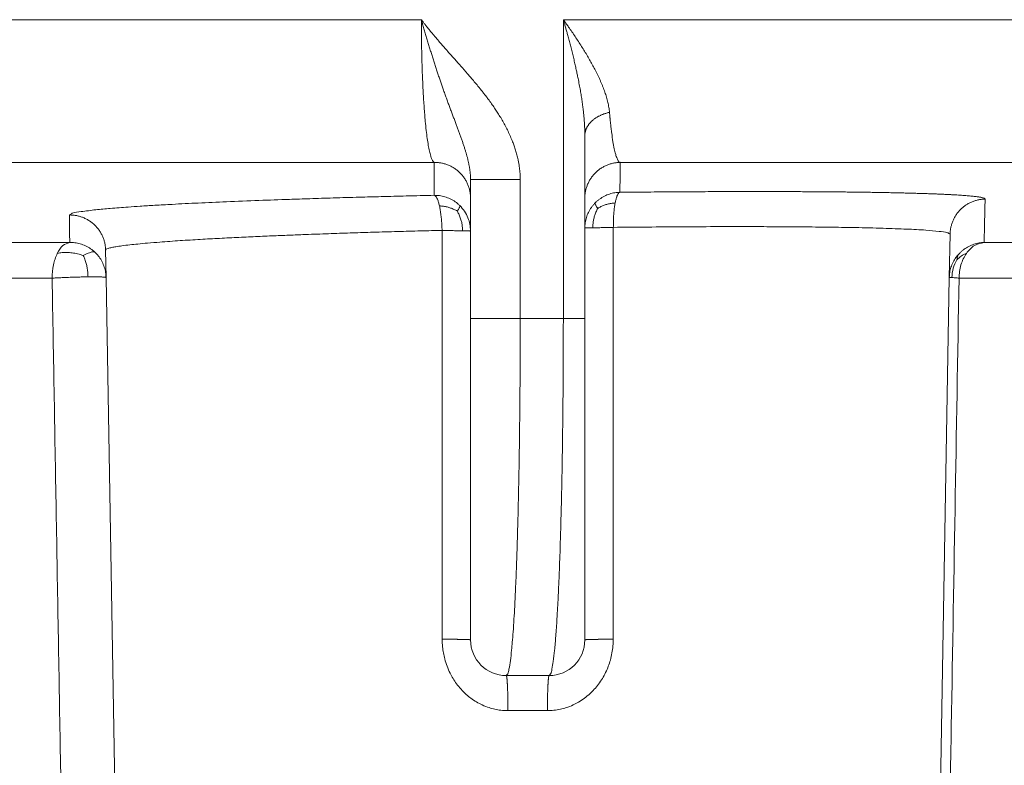
# Model space of a CAD drawing. Units: millimetres. Extents: x 2673 to 4786, y 0 to 1485.
# Drawn here: x 3993 to 4007, y 799 to 810 of the extents above; entities that cross this region are included whole.
import ezdxf

# ---------------------------------------------------------------- set-up
doc = ezdxf.new("R2010")
doc.units = ezdxf.units.MM
doc.layers.add('вспомогательный', color=140, linetype='Continuous', lineweight=20)

# ---------------------------------------------------------------- blocks, each defined once
blk = doc.blocks.new('HL85N-200__1', base_point=(-1294, -645.598262238238))
at = {"layer": 'вспомогательный', "linetype": 'Continuous'}
for p, q in [((-1219.011764705947, -424.7358183340915), (-1148.988235293629, -424.7358183340915)), ((-1147.001081081081, -428.9184836871719), (-1147.001081081081, -424.7358183340915)), ((-1147.001081081081, -424.7358183340915), (-1091.001352809524, -424.7358183340915)), ((-1146.7, -427.2342954999625), (-1146.7, -426.3578527223087)), ((-1219.19325667258, -426.7345999881297), (-1148.806743327422, -426.7345999881297)), ((-1146.207241413757, -426.7345999881297), (-1092.936842977812, -426.7345999881297)), ((-1148.3, -427.234295410937), (-1148.3, -426.9742741444802)), ((-1147.604324324324, -428.9184836871719), (-1147.604324324324, -426.9742741444803)), ((-1148.3, -427.6946207691341), (-1148.3, -427.234295410937)), ((-1146.7, -427.6523865653821), (-1146.7, -427.2342954999625)), ((-1148.3, -428.9184836871719), (-1148.3, -427.6946207691341)), ((-1146.7, -428.9184836871719), (-1146.7, -427.6523865653821)), ((-1141.598584806201, -428.3460806320624), (-1141.587973848325, -427.7381792625098)), ((-1214.0897590248, -427.8551114053976), (-1153.910240975204, -427.8551114050653)), ((-1141.111349392701, -427.8551114248389), (-1125.027704270431, -427.8551114050651)), ((-1153.401415189328, -428.3460808882089), (-1153.408130084358, -427.9613848095744)), ((-1213.843587560379, -428.3548068185748), (-1154.156412439621, -428.3548068185748)), ((-1153.166815975974, -441.7862608198874), (-1153.401415189328, -428.3460808882089)), ((-1141.833184024026, -441.7862608198874), (-1141.598584806201, -428.3460806320624)), ((-1141.462231628174, -428.3548068184748), (-1125.510237515942, -428.3548068185747)), ((-1148.3, -428.9184836871719), (-1148.3, -433.4184836871719)), ((-1147.604324324324, -428.9184836871719), (-1147.001081081081, -428.9184836871719)), ((-1146.7, -428.9184836871719), (-1146.7, -433.4184836871719)), ((-1147.8, -433.9184836871719), (-1147.2, -433.9184836871718)), ((-1147.776177075413, -434.4097574839532), (-1147.223822924587, -434.4097574839532))]:
    blk.add_line(p, q, dxfattribs=at)
for centre, radius, start, end in [((-1147.8, -433.4184836871719), 0.5, 180, 270), ((-1147.2, -433.4184836871719), 0.4999999999998863, 270, 0)]:
    blk.add_arc(centre, radius, start, end, dxfattribs=at)
for points in [[(-1147.604324324324, -426.9742741444803), (-1147.604867805962, -426.93855413791), (-1147.606423336031, -426.9028523891388), (-1147.607517567024, -426.8858256828781), (-1147.608959249121, -426.8673964274789), (-1147.610559912722, -426.8500754029589), (-1147.612437671803, -426.8323604705972), (-1147.617904876018, -426.7899412661283), (-1147.625248574411, -426.7445455643451), (-1147.634721837463, -426.6962580850587), (-1147.650852308956, -426.6284719052883), (-1147.669281744643, -426.5637357282098), (-1147.689451685948, -426.502295825244), (-1147.710803674295, -426.4443984678107), (-1147.74184899534, -426.3692496436693), (-1147.775307291892, -426.2967305929286), (-1147.810664300205, -426.2269695383077), (-1147.8491320964, -426.1570721108301), (-1147.888077972149, -426.0912205427888), (-1147.926701726518, -426.0297917004302), (-1147.964700408668, -425.9724272773645), (-1148.006580606544, -425.9121060585305), (-1148.052637726634, -425.8486766109211), (-1148.086629354257, -425.8035090563802), (-1148.117983259919, -425.7629042642224), (-1148.151149136115, -425.720913022646), (-1148.184280348295, -425.6798357339395), (-1148.23426750132, -425.6192609457318), (-1148.286380382535, -425.5575770517988), (-1148.305469084505, -425.5352901191794), (-1148.328812442693, -425.5082259991573), (-1148.356640266923, -425.476200653991), (-1148.389182367015, -425.4390300459378), (-1148.421240918469, -425.4026541967784), (-1148.455389517737, -425.3640936618715), (-1148.492014699239, -425.3228733500839), (-1148.542272518594, -425.2664042029942), (-1148.594281874346, -425.2078675248877), (-1148.645335169296, -425.1500920346599), (-1148.695504063384, -425.0927922478006), (-1148.745920942926, -425.0344677397247), (-1148.795220625026, -424.9764907229699), (-1148.826180833415, -424.9395007299963), (-1148.858900048867, -424.8998416401953), (-1148.892972159852, -424.8578429711439), (-1148.915887733511, -424.8291490208799), (-1148.940946584126, -424.7973188178323), (-1148.95244594829, -424.7825429688348), (-1148.96468176178, -424.7666973056366), (-1148.970186148341, -424.7595261161509), (-1148.976481726792, -424.7512906466312), (-1148.977953330605, -424.7493597074044), (-1148.979424666526, -424.7474285210387), (-1148.980902819497, -424.7455025756614), (-1148.982387924084, -424.7435821138978), (-1148.985346475132, -424.7397302874091), (-1148.988235293629, -424.7358183340915)], [(-1148.3, -426.9742741444802), (-1148.300061609728, -426.9650559148596), (-1148.30022836638, -426.9560845712034), (-1148.300476623016, -426.9473009731108), (-1148.300795147203, -426.9386463206258), (-1148.301178055774, -426.9300622178653), (-1148.301629349125, -426.9214908132432), (-1148.302157671086, -426.9128743669792), (-1148.302781159321, -426.9041558329119), (-1148.304327043743, -426.8861960514722), (-1148.306183337921, -426.868250264678), (-1148.308336650959, -426.8503147496497), (-1148.310772593375, -426.8323984800709), (-1148.31351361766, -426.8142775453112), (-1148.316517395152, -426.7961796475637), (-1148.319813251938, -426.7778798997504), (-1148.323352808383, -426.759603744979), (-1148.327170396323, -426.7411318240087), (-1148.331212960049, -426.7226820960967), (-1148.335524425572, -426.704018310253), (-1148.340043398282, -426.6853729545078), (-1148.344813806736, -426.6665308179157), (-1148.349774396286, -426.6477018317726), (-1148.354973094448, -426.6286733477922), (-1148.360346988555, -426.6096506261678), (-1148.365944635166, -426.5904340194372), (-1148.371702899646, -426.5712115789461), (-1148.378894271197, -426.5478688540341), (-1148.386290857259, -426.5245150434818), (-1148.393972627548, -426.5008548865927), (-1148.401838652111, -426.4771596681578), (-1148.409969613217, -426.4531468971206), (-1148.418263729677, -426.4290799333717), (-1148.426797876734, -426.4046980660369), (-1148.435485282931, -426.380214789112), (-1148.453554663608, -426.3301882526104), (-1148.472058885761, -426.2798754710641), (-1148.481609471646, -426.2541476881872), (-1148.491266396387, -426.2282541733376), (-1148.501087276991, -426.2020160938446), (-1148.511004178879, -426.1756003601854), (-1148.531408031798, -426.1213751669014), (-1148.552016973037, -426.0665442630175), (-1148.562530427458, -426.0384772108407), (-1148.573109546528, -426.0101771163718), (-1148.583803112194, -425.9814967684941), (-1148.594532106502, -425.9526010403055), (-1148.605374856777, -425.9232588287599), (-1148.616245750527, -425.8936833440578), (-1148.627212883377, -425.8636715610575), (-1148.638199635596, -425.833417317714), (-1148.649269387627, -425.8027310277073), (-1148.660350985919, -425.7717969934361), (-1148.671495499676, -425.7404409991073), (-1148.682658699817, -425.7088444412157), (-1148.692393132399, -425.6811331450443), (-1148.702117001324, -425.653228471475), (-1148.711882905304, -425.624982723369), (-1148.72164259474, -425.5965447279239), (-1148.731427612081, -425.5678397054153), (-1148.741208496523, -425.5389537874136), (-1148.751008115078, -425.5097996207619), (-1148.760795991998, -425.4804569465624), (-1148.780401456137, -425.4210141223234), (-1148.799932741813, -425.3609237638676), (-1148.819450547042, -425.2999872460924), (-1148.838868495287, -425.2384686647221), (-1148.858152045729, -425.1765163495268), (-1148.877313335397, -425.1140973899123), (-1148.896326400007, -425.0513117147842), (-1148.915191575373, -424.9881845221428), (-1148.933789326235, -424.9251369727252), (-1148.952218047009, -424.8618601018809), (-1148.961316086503, -424.8303215702769), (-1148.970364522645, -424.7987562421505), (-1148.974856826958, -424.7830101322657), (-1148.979335781927, -424.7672607533038), (-1148.981566961834, -424.7593964537622), (-1148.983794581083, -424.7515321214722), (-1148.986066769217, -424.7436919134029), (-1148.988235293629, -424.7358183340915)], [(-1148.806743327422, -426.7345999881297), (-1148.824286264185, -426.7198773869625), (-1148.841540309283, -426.6885797714238), (-1148.85718036713, -426.6449067377447), (-1148.874889675409, -426.5762791692583), (-1148.890778474407, -426.4952526460348), (-1148.905813948047, -426.3989116442787), (-1148.920183834335, -426.2854326556036), (-1148.933286317508, -426.1592843535463), (-1148.949374213523, -425.9644114491929), (-1148.962868412169, -425.7494754253323), (-1148.973637487167, -425.5173598102945), (-1148.984562454882, -425.1341801957371), (-1148.988235293629, -424.7358183340915)], [(-1146.7, -426.3578527223087), (-1146.700515311357, -426.3084416535862), (-1146.702112462391, -426.2562135802755), (-1146.704868278549, -426.2010751137016), (-1146.708859585276, -426.1429328651895), (-1146.714163208019, -426.0816934460644), (-1146.720855972223, -426.0172634676513), (-1146.729014703335, -425.9495495412755), (-1146.738716226801, -425.8784582782617), (-1146.750037368066, -425.8038962899354), (-1146.763054952577, -425.7257701876215), (-1146.777845805779, -425.6439865826451), (-1146.794486753119, -425.5584520863312), (-1146.806750105599, -425.4988058966612), (-1146.820265708261, -425.4357563036522), (-1146.835108132505, -425.369233601699), (-1146.851351949733, -425.2991680851968), (-1146.869071731345, -425.2254900485406), (-1146.888342048741, -425.1481297861252), (-1146.906721396742, -425.0766436676948), (-1146.924899496018, -425.0078539121996), (-1146.942707214784, -424.9420915252593), (-1146.95638672927, -424.8925543657755), (-1146.971431234606, -424.8389688002944), (-1146.978738325726, -424.8132575887613), (-1146.986144951583, -424.7873950450758), (-1146.989853129995, -424.7745195238339), (-1146.993585830073, -424.7616065904309), (-1146.99451979875, -424.758382991652), (-1146.995454617407, -424.7551593881796), (-1146.996223610232, -424.7525203331114), (-1146.997351249072, -424.748720443076), (-1146.999261152496, -424.7422849806383), (-1147.001081081081, -424.7358183340915)], [(-1146.354806612543, -426.033446103307), (-1146.358686209768, -425.9989981753143), (-1146.363721977768, -425.9641613643278), (-1146.369983142094, -425.9290444400922), (-1146.377535077902, -425.8937635433376), (-1146.386454478597, -425.8578690679407), (-1146.396504600857, -425.8218160737974), (-1146.407710866653, -425.7853369777632), (-1146.4199399088, -425.7487257564374), (-1146.43325213205, -425.7116794667054), (-1146.447495178225, -425.6745223095168), (-1146.462713438276, -425.6370389974815), (-1146.47877835415, -425.5994628078227), (-1146.495740076719, -425.5615980015418), (-1146.513474264539, -425.5236552702438), (-1146.532030156681, -425.4854654033907), (-1146.551291431168, -425.4472122840019), (-1146.586562054897, -425.3801979014817), (-1146.623734892582, -425.3130231288138), (-1146.662870396914, -425.2453616350458), (-1146.703647358499, -425.1775896273371), (-1146.746120984591, -425.1094470176533), (-1146.790018546328, -425.0412291068293), (-1146.835355560111, -424.9727751390615), (-1146.881927307356, -424.9042755142488), (-1146.904322083739, -424.871917649966), (-1146.926962883855, -424.8395548094385), (-1146.9436025244, -424.8159818780056), (-1146.96036498274, -424.7924072528264), (-1146.970205875107, -424.7786445336777), (-1146.980086881247, -424.7648815217872), (-1146.985281655531, -424.7576677873495), (-1146.990487187975, -424.7504540134321), (-1146.995818795286, -424.7431699074803), (-1147.001081081081, -424.7358183340915)], [(-1146.354806612543, -426.033446103307), (-1146.372257930937, -426.0375682879592), (-1146.389668608162, -426.0421815963484), (-1146.406997026349, -426.047292083121), (-1146.424200202256, -426.0529032050466), (-1146.44123388729, -426.0590167882518), (-1146.458053099497, -426.0656317144811), (-1146.474612116777, -426.0727450961045), (-1146.4908652394, -426.0803508468209), (-1146.506766631535, -426.0884410558443), (-1146.522271324829, -426.09700448002), (-1146.53733486279, -426.1060280943964), (-1146.551914543604, -426.1154955501106), (-1146.5659688262, -426.1253888631139), (-1146.579458796931, -426.135686887431), (-1146.592347306089, -426.1463670887387), (-1146.604600629291, -426.1574040850653), (-1146.616187318977, -426.16877143926), (-1146.627080018303, -426.1804403183147), (-1146.637254032839, -426.1923812307232), (-1146.646689243501, -426.2045628509086), (-1146.655368427323, -426.2169536260751), (-1146.663279207387, -426.2295208034225), (-1146.670412175273, -426.242231837664), (-1146.676762811133, -426.2550536458888), (-1146.682329480678, -426.267953761617), (-1146.687115258463, -426.2808998260306), (-1146.691125885669, -426.2938604559045), (-1146.694371435091, -426.3068049620239), (-1146.696864319923, -426.3197039236624), (-1146.698620750016, -426.332529107679), (-1146.699658875565, -426.3452537674984), (-1146.7, -426.3578527223087)], [(-1146.354806612543, -426.033446103307), (-1146.353015410486, -426.0538631014763), (-1146.351255926948, -426.0740192188304), (-1146.350360587156, -426.083994713706), (-1146.349453080278, -426.0938982973256), (-1146.348537841611, -426.1037466597079), (-1146.347619034884, -426.1134987971815), (-1146.343879055242, -426.1518611859053), (-1146.340045374799, -426.1890967714533), (-1146.332510675189, -426.2567176683701), (-1146.323841993221, -426.3264326343626), (-1146.306429321933, -426.4444495350945), (-1146.2879181352, -426.5431007447866), (-1146.2686369872, -426.6213169682192), (-1146.248576281123, -426.6796163076759), (-1146.237891413296, -426.7019103253601), (-1146.22807255732, -426.7173270624814), (-1146.216847867763, -426.7291975718462), (-1146.207241413757, -426.7345999881297)], [(-1148.806743327422, -426.7345999881297), (-1148.807019244706, -426.8596348332778), (-1148.807274013542, -426.9666627271936), (-1148.807550573572, -427.0746693905371), (-1148.807884332544, -427.1949253566509)], [(-1148.806743327422, -426.7345999881297), (-1148.78429537598, -426.7348012427416), (-1148.761478125808, -426.7360399113022), (-1148.738355616188, -426.7383673332546), (-1148.714998831881, -426.7418289368483), (-1148.691485074287, -426.7464661291787), (-1148.667897591219, -426.7523120327495), (-1148.64432509083, -426.759394288849), (-1148.620860493872, -426.767730054767), (-1148.597600792313, -426.7773297662418), (-1148.574644761129, -426.7881916306574), (-1148.552093385748, -426.800306306269), (-1148.530046465328, -426.8136512063406), (-1148.508603822242, -426.828195948252), (-1148.4878608518, -426.843896824265), (-1148.467910676377, -426.8607027685377), (-1148.448838825797, -426.8785503394328), (-1148.430726408686, -426.8973698683408), (-1148.413644218413, -426.9170812345307), (-1148.397656876235, -426.9375998170354), (-1148.382816726677, -426.9588332377924), (-1148.36916878189, -426.9806867501736), (-1148.356744784493, -427.0030610013437), (-1148.34556867621, -427.0258565585198), (-1148.335651165262, -427.0489726229242), (-1148.326995376742, -427.0723105047149), (-1148.319592178917, -427.0957731295414), (-1148.313425660057, -427.119267402506), (-1148.308469363658, -427.1427042961808), (-1148.30469127563, -427.1660001671494), (-1148.30205101382, -427.1890772024172), (-1148.300504087831, -427.2118638479258), (-1148.3, -427.234295410937)], [(-1146.7, -427.2342954999625), (-1146.699510121965, -427.2121819005678), (-1146.698007980439, -427.1897304022264), (-1146.69544625194, -427.1670031395648), (-1146.69178337728, -427.1440685772959), (-1146.686981686595, -427.1210009430792), (-1146.681011420451, -427.0978798073207), (-1146.673848017864, -427.0747896725047), (-1146.665476791952, -427.0518187426472), (-1146.655889350003, -427.0290588520108), (-1146.645088708089, -427.0066032856727), (-1146.63308489107, -426.9845472463457), (-1146.61990020315, -426.9629846721905), (-1146.605564147492, -426.9420094275791), (-1146.590118536136, -426.9217111716207), (-1146.573611959576, -426.902177411819), (-1146.556104430286, -426.8834885889565), (-1146.537661703552, -426.8657210518532), (-1146.518359205273, -426.8489416205824), (-1146.498276540168, -426.8332114370872), (-1146.477500545873, -426.8185803288489), (-1146.456120312651, -426.8050913817798), (-1146.434229314123, -426.7927754399262), (-1146.411921203696, -426.7816561549951), (-1146.389291076088, -426.7717449241314), (-1146.366432210597, -426.7630461130375), (-1146.343436599072, -426.7555526638585), (-1146.320392693915, -426.7492511763748), (-1146.297385386647, -426.7441183282347), (-1146.27449471072, -426.7401255306856), (-1146.251795468772, -426.7372362117435), (-1146.229356754874, -426.7354098291672), (-1146.207241413757, -426.7345999881297)], [(-1146.207241413757, -426.7345999881297), (-1146.207461843282, -426.8285658272683), (-1146.207755546612, -426.9454649305537), (-1146.208022688597, -427.0443593468579), (-1146.208337279092, -427.1526905049167)], [(-1148.3, -426.9742741444802), (-1148.29280265883, -426.9742741444803), (-1148.28560531766, -426.9742741444803), (-1148.265578275067, -426.9742741444804), (-1148.237366094322, -426.9742741444803), (-1148.193069029288, -426.9742741444803), (-1148.138874131321, -426.9742741444802), (-1148.075827991838, -426.9742741444803), (-1147.968665856557, -426.9742741444804), (-1147.851813720546, -426.9742741444803), (-1147.785564338121, -426.9742741444803), (-1147.719568743067, -426.9742741444803), (-1147.660942058717, -426.9742741444803), (-1147.604324324324, -426.9742741444803)], [(-1153.915553576165, -427.4704154995189), (-1153.874735317711, -427.4469178986682), (-1153.751547017222, -427.4223773927077), (-1153.545876396363, -427.397040740814), (-1153.34300259907, -427.3781345963651), (-1153.093139047765, -427.3588394904751), (-1152.924244970484, -427.3473852400397), (-1152.720141532655, -427.3347671796877), (-1152.47771069842, -427.3211289355583), (-1152.110696149749, -427.3026129300497), (-1151.717644960267, -427.2849676838878), (-1151.261815734815, -427.2666975794911), (-1150.834914754591, -427.2513162260691), (-1150.550236659013, -427.241852711131), (-1150.223779746406, -427.2316960997891), (-1149.855658224266, -427.2210563319806), (-1149.548950479694, -427.2127986739877), (-1149.199219126667, -427.2040107504097), (-1148.807884332544, -427.1949253566509)], [(-1148.449245145481, -427.3384595316031), (-1148.480270268356, -427.310390868557), (-1148.513415511806, -427.2850972355129), (-1148.584534327201, -427.2436438241955), (-1148.659372017164, -427.2150348399574), (-1148.734744416858, -427.1991361198088), (-1148.807884332544, -427.1949253566509)], [(-1148.807884332544, -427.1949253566509), (-1148.793335641158, -427.2018764922144), (-1148.778258432914, -427.2197828259781), (-1148.763149424224, -427.2494122046051), (-1148.748583833433, -427.2907535270073), (-1148.741691352993, -427.3155646031222), (-1148.735154326858, -427.3428875343452)], [(-1146.208337279092, -427.1526905049167), (-1146.280057240816, -427.1590703931998), (-1146.353511979792, -427.1767619143482), (-1146.426062174681, -427.2066218651324), (-1146.494719865211, -427.2486741430067), (-1146.526642179592, -427.2740120880642), (-1146.556488936916, -427.3019619246388)], [(-1146.275557067387, -427.3016803646171), (-1146.269932501856, -427.2743786125889), (-1146.263883983859, -427.2495599204033), (-1146.250773118837, -427.208112990334), (-1146.23677811931, -427.1782614128801), (-1146.222462675393, -427.1600340467559), (-1146.208337279092, -427.1526905049167)], [(-1146.208337279092, -427.1526905049167), (-1146.015721916949, -427.1507855971253), (-1145.824517622841, -427.1490695484418), (-1145.634861330746, -427.1475432872271), (-1145.446889974644, -427.1462077418422), (-1145.260740488514, -427.145063840648), (-1145.096467579237, -427.144206570826), (-1144.934125316044, -427.1435042342677), (-1144.77380227757, -427.1429569264419), (-1144.615587042449, -427.1425647428172), (-1144.459568189314, -427.1423277788616), (-1144.305834296799, -427.1422461300441), (-1144.154473943538, -427.1423198918329), (-1144.005575708165, -427.1425491596967), (-1143.859228169314, -427.1429340291038), (-1143.741529668501, -427.143364414517), (-1143.625805210311, -427.143898246926), (-1143.512095581406, -427.1445352699556), (-1143.400441568451, -427.1452752272298), (-1143.290883958109, -427.1461178623735), (-1143.183463537044, -427.1470629190111), (-1143.07822109192, -427.148110140767), (-1142.975197409401, -427.1492592712657), (-1142.874433276151, -427.150510054132), (-1142.775969478832, -427.1518622329901), (-1142.67984680411, -427.1533155514646), (-1142.590294149951, -427.1547973225055), (-1142.503046240734, -427.1563691407287), (-1142.418131240493, -427.1580305537585), (-1142.335577313263, -427.1597811092199), (-1142.255412623077, -427.1616203547372), (-1142.177665333968, -427.1635478379354), (-1142.102363609972, -427.1655631064389), (-1142.029535615122, -427.1676657078723), (-1141.959240217229, -427.1698542109286), (-1141.891534365396, -427.1721269757734), (-1141.826439158915, -427.1744833627632), (-1141.763975697083, -427.1769227322545), (-1141.704165079192, -427.1794444446041), (-1141.647028404537, -427.1820478601683), (-1141.592586772412, -427.1847323393036), (-1141.54086128211, -427.1874972423666), (-1141.49375910142, -427.1902278718096), (-1141.449247673591, -427.1930284740145), (-1141.407337352126, -427.1958982799001), (-1141.368038490527, -427.198836520385), (-1141.331361442297, -427.2018424263883), (-1141.297316560935, -427.2049152288283), (-1141.265914199946, -427.2080541586243), (-1141.237164712832, -427.2112584466948), (-1141.211078453093, -427.2145273239586), (-1141.187665774233, -427.2178600213343), (-1141.166937029754, -427.221255769741), (-1141.148902573157, -427.2247138000972), (-1141.134509361495, -427.2279970870858), (-1141.122494080322, -427.2313293401588), (-1141.112856726962, -427.2347097429102), (-1141.105597298741, -427.2381374789338), (-1141.100715792985, -427.2416117318238), (-1141.098212207019, -427.2451316851739), (-1141.097929547834, -427.2461689196344), (-1141.09785002271, -427.2472099711154)], [(-1148.735154326858, -427.3428875343452), (-1148.729037273823, -427.3724712435774), (-1148.723396635318, -427.4040211720427), (-1148.71372044226, -427.471682853678), (-1148.706363819608, -427.5430444857636), (-1148.701379722749, -427.6152835538717), (-1148.698656657136, -427.6858941974058)], [(-1148.48466654621, -427.4161039713795), (-1148.507938195944, -427.4035166965556), (-1148.531816844479, -427.3919548478682), (-1148.579697713853, -427.3724195291678), (-1148.627213142808, -427.3580305006466), (-1148.676945258518, -427.3485335034193), (-1148.735154326858, -427.3428875343452)], [(-1148.48466654621, -427.4161039713795), (-1148.476511089495, -427.4033751308866), (-1148.469247006264, -427.3915938963025), (-1148.457655817203, -427.3714338728158), (-1148.450315117992, -427.3561994268627), (-1148.447481327695, -427.3455961164409), (-1148.449245145481, -427.3384595316031)], [(-1148.3, -427.6946207691341), (-1148.30909872616, -427.5997125679851), (-1148.33574363254, -427.5090574525577), (-1148.383665980317, -427.4178653426895), (-1148.449245145481, -427.3384595316031)], [(-1146.556488936916, -427.3019619246388), (-1146.583950307993, -427.3322565044713), (-1146.608764223229, -427.3645817334506), (-1146.64968507112, -427.4338982645999), (-1146.678344338932, -427.5069013145445), (-1146.694815803095, -427.5806052008889), (-1146.7, -427.6523865653821)], [(-1146.520269511682, -427.3778520934984), (-1146.52853325235, -427.3654433087975), (-1146.535895146464, -427.3539597119948), (-1146.54765646531, -427.3342994942553), (-1146.555143664615, -427.3194132567095), (-1146.558113430121, -427.3090092031313), (-1146.556488936916, -427.3019619246388)], [(-1146.520269511682, -427.3778520934984), (-1146.497647188331, -427.3652159691108), (-1146.474426607693, -427.3535527452656), (-1146.427827756562, -427.333672005748), (-1146.381487117129, -427.3187415988259), (-1146.332802839968, -427.308457585645), (-1146.275557067387, -427.3016803646171)], [(-1146.301331729933, -427.6436597180127), (-1146.30074448277, -427.5732756976121), (-1146.29797522453, -427.5012834440052), (-1146.292843353013, -427.4301606542718), (-1146.285320042056, -427.3626952429527), (-1146.280701818928, -427.3312163735642), (-1146.275557067387, -427.3016803646171)], [(-1141.09785002271, -427.2472099711154), (-1141.11970136224, -427.2481161632548), (-1141.141857836285, -427.2500158112023), (-1141.164258459329, -427.2529525730661), (-1141.186836429053, -427.2569644283992), (-1141.209519630024, -427.2620855374646), (-1141.232231119757, -427.268342417632), (-1141.254889461712, -427.2757565793035), (-1141.277409974386, -427.2843401168146), (-1141.299704725132, -427.2940991405623), (-1141.321684661841, -427.305028983473), (-1141.343259087814, -427.317118376872), (-1141.364338718126, -427.330344531724), (-1141.384834470524, -427.3446779236334), (-1141.404661392058, -427.3600775356939), (-1141.423736645748, -427.3764960382372), (-1141.441984153366, -427.3938754687474), (-1141.45933173135, -427.4121525304988), (-1141.475716210544, -427.4312549338471), (-1141.491079768021, -427.4511065091328), (-1141.505375231186, -427.4716243519022), (-1141.518561748651, -427.4927234577839), (-1141.530609973964, -427.5143147178172), (-1141.541497300288, -427.5363088364128), (-1141.551212648087, -427.558615130086), (-1141.559751539326, -427.5811445745804), (-1141.567120274963, -427.603809286683), (-1141.573331135846, -427.6265246466425), (-1141.578405815507, -427.6492092977625), (-1141.582371007151, -427.6717863867999), (-1141.585261039526, -427.6941839014864), (-1141.587114051007, -427.7163351489307), (-1141.587973848325, -427.7381792625098)], [(-1141.09785002271, -427.2472099711154), (-1141.101605390478, -427.4228369903977), (-1141.104719068143, -427.5649276053862), (-1141.108033471222, -427.7122412264665), (-1141.111349392701, -427.8551114248389)], [(-1153.408130084358, -427.9613848095744), (-1153.40901433801, -427.9391456057733), (-1153.410929867332, -427.9165791087405), (-1153.413924234119, -427.8937493921791), (-1153.418039017303, -427.8707269814049), (-1153.4233117092, -427.8475883041021), (-1153.429771600543, -427.8244151943186), (-1153.437442542426, -427.8012945147643), (-1153.446338160982, -427.7783168060117), (-1153.456465517593, -427.7555762718478), (-1153.467819880665, -427.7331684304277), (-1153.480389233348, -427.7111906711548), (-1153.494148900426, -427.6897388546688), (-1153.509066756001, -427.6689086351808), (-1153.52509803709, -427.6487910714385), (-1153.542191008495, -427.6294748571978), (-1153.560282281054, -427.6110411243056), (-1153.579302616235, -427.5935666380664), (-1153.59917300525, -427.5771180740606), (-1153.619810260656, -427.5617561246297), (-1153.64112401363, -427.5475295929139), (-1153.663021754714, -427.5344802417304), (-1153.685406791203, -427.5226370591955), (-1153.708182463894, -427.5120215848605), (-1153.731250997495, -427.5026426621396), (-1153.754516722691, -427.4945019182585), (-1153.777885668526, -427.487589241465), (-1153.801267739231, -427.4818880813302), (-1153.824576849395, -427.4773717918839), (-1153.847732117983, -427.4740084565655), (-1153.870658336821, -427.4717581408289), (-1153.893286332196, -427.4705770194038), (-1153.915553576165, -427.4704154995189)], [(-1153.910240975204, -427.8551114050653), (-1153.911545439488, -427.7572187041616), (-1153.912805371346, -427.6650793940287), (-1153.914062660644, -427.5750699823598), (-1153.915553576165, -427.4704154995189)], [(-1148.48466654621, -427.4161039713795), (-1148.471069857885, -427.4427933545473), (-1148.458741193278, -427.470012618583), (-1148.438380895482, -427.5240781453772), (-1148.424111495043, -427.5768377617819), (-1148.415722708905, -427.6307686742721), (-1148.412268128741, -427.6922880857781)], [(-1146.520269511682, -427.3778520934984), (-1146.533131098886, -427.4042077909261), (-1146.544769308706, -427.4310528293265), (-1146.563922508243, -427.48430472529), (-1146.577238898553, -427.5362314173577), (-1146.584893810551, -427.5893542110691), (-1146.587728117811, -427.6500920815344)], [(-1146.301331729933, -427.6436597180127), (-1145.341791999481, -427.6355306703551), (-1144.430591721406, -427.633265729866), (-1144.114198900704, -427.6339767118772), (-1143.842759058025, -427.6353228999158), (-1143.615837185065, -427.6370414016645), (-1143.226228606089, -427.6414848577643), (-1142.91435459881, -427.6467318406371), (-1142.522251991117, -427.6563011233986), (-1142.192038866432, -427.6683530074712), (-1141.928567284187, -427.6828501490157), (-1141.739978756136, -427.6993763950387), (-1141.626009345973, -427.7178650266233), (-1141.587973848325, -427.7381792625098)], [(-1153.408130084358, -427.9613848095744), (-1153.400705546009, -427.9510097116736), (-1153.374173809088, -427.939058651687), (-1153.322648804413, -427.9255841997912), (-1153.264141435988, -427.9145240045515), (-1153.180741773973, -427.9019677612388), (-1153.067506404001, -427.8880099516641), (-1152.957920339571, -427.8764704529535), (-1152.819997178323, -427.8637004329303), (-1152.650129609521, -427.8498086983522), (-1152.364798288831, -427.8295387704102), (-1152.082704676164, -427.8120981519692), (-1151.812138999407, -427.7971179059687), (-1151.540961666312, -427.7834399892866), (-1151.275060947141, -427.7710910934674), (-1151.020325112155, -427.760097910055), (-1150.782642431616, -427.7504871305943), (-1150.567901175786, -427.7422854466292), (-1150.249402903448, -427.7308787103476), (-1149.946710934993, -427.720800039597), (-1149.664884215169, -427.7120255223884), (-1149.320656261608, -427.7020445864351), (-1148.997108198755, -427.6933527968753), (-1148.698656657136, -427.6858941974058)], [(-1148.698656657136, -427.6858941974058), (-1148.619125346998, -427.6876872367969), (-1148.544861829731, -427.6893515361682), (-1148.462865299191, -427.6911744829284), (-1148.412268128741, -427.6922880857781)], [(-1148.698656657136, -427.6858941974058), (-1148.698240638921, -429.1878646699973), (-1148.697861000086, -430.547827283764), (-1148.697480031911, -431.9024897731436), (-1148.697201136063, -432.8877760602101), (-1148.697052709968, -433.4097626529511)], [(-1148.412268128741, -427.6922880857781), (-1148.408837045371, -427.6923631585601), (-1148.405452996959, -427.6924371351827), (-1148.402116578043, -427.692510002668), (-1148.398828365779, -427.692581748442), (-1148.39558891962, -427.6926523603423), (-1148.392398781012, -427.6927218266242), (-1148.389258473111, -427.6927901359671), (-1148.386168500505, -427.6928572774809), (-1148.383129348964, -427.6929232407098), (-1148.380141485193, -427.69298801564), (-1148.37720535661, -427.6930515927016), (-1148.374321391135, -427.6931139627753), (-1148.371489996991, -427.6931751171949), (-1148.368711562531, -427.693235047752), (-1148.365986456069, -427.6932937466988), (-1148.363315025733, -427.693351206751), (-1148.360697599339, -427.6934074210907), (-1148.358134484279, -427.6934623833678), (-1148.355625967426, -427.6935160877031), (-1148.353172315069, -427.6935685286876), (-1148.350773772847, -427.6936197013846), (-1148.34843056572, -427.6936696013303), (-1148.346142897948, -427.693718224533), (-1148.343910953093, -427.6937655674733), (-1148.341734894037, -427.6938116271031), (-1148.339614863017, -427.6938564008445), (-1148.337550981686, -427.6938998865875), (-1148.335543351182, -427.6939420826894), (-1148.333592052222, -427.6939829879703), (-1148.331697145218, -427.6940226017122), (-1148.329858670397, -427.6940609236543), (-1148.328076647959, -427.6940979539899), (-1148.326351078239, -427.6941336933621), (-1148.32468194189, -427.6941681428593), (-1148.323069200092, -427.6942013040102), (-1148.321512794768, -427.694233178778), (-1148.320012648828, -427.6942637695557), (-1148.318568666428, -427.6942930791584), (-1148.317180733247, -427.694321110818), (-1148.315848716781, -427.6943478681753), (-1148.314572466658, -427.6943733552728), (-1148.31335181496, -427.6943975765471), (-1148.312186576547, -427.6944205368212), (-1148.311076549385, -427.6944422412965), (-1148.310021514872, -427.6944626955458), (-1148.309021238165, -427.6944819055049), (-1148.308075468512, -427.6944998774645), (-1148.307183939577, -427.6945166180639), (-1148.306346369777, -427.6945321342819), (-1148.305562462609, -427.6945464334294), (-1148.304831906988, -427.6945595231417), (-1148.304154377574, -427.6945714113707), (-1148.303529535114, -427.6945821063771), (-1148.302957026775, -427.6945916167226), (-1148.302436486479, -427.6945999512617), (-1148.301967535245, -427.6946071191342), (-1148.301549781527, -427.6946131297573), (-1148.301182821548, -427.6946179928178), (-1148.300866239653, -427.6946217182644), (-1148.300599608638, -427.694624316299), (-1148.300382490102, -427.69462579737), (-1148.300214434787, -427.6946261721627), (-1148.300094982925, -427.6946254515932), (-1148.30002366458, -427.6946236467999), (-1148.3, -427.6946207691341)], [(-1146.7, -427.6523865653821), (-1146.699969744971, -427.6523909156335), (-1146.699878511834, -427.6523938812554), (-1146.699725610265, -427.6523954455313), (-1146.699510366121, -427.6523955920973), (-1146.69923212208, -427.6523943049572), (-1146.698890238283, -427.6523915684966), (-1146.698484092961, -427.6523873674988), (-1146.698013083079, -427.6523816871597), (-1146.69747662496, -427.6523745131005), (-1146.696874154917, -427.6523658313858), (-1146.696205129882, -427.6523556285355), (-1146.695469028027, -427.6523438915409), (-1146.694665349394, -427.6523306078793), (-1146.693793616509, -427.6523157655287), (-1146.692853375006, -427.6522993529821), (-1146.691844194242, -427.6522813592627), (-1146.690765667914, -427.6522617739386), (-1146.689617414668, -427.6522405871366), (-1146.688399078714, -427.6522177895581), (-1146.687110330433, -427.6521933724925), (-1146.685750866983, -427.6521673278328), (-1146.684320412903, -427.6521396480896), (-1146.68281872072, -427.6521103264056), (-1146.681245571543, -427.6520793565706), (-1146.679600775665, -427.6520467330355), (-1146.677884173131, -427.6520124509271), (-1146.676095634284, -427.6519765060597), (-1146.674235060261, -427.6519388949492), (-1146.672302383458, -427.6518996148238), (-1146.670297567956, -427.6518586636344), (-1146.6682206099, -427.6518160400645), (-1146.666071537851, -427.6517717435388), (-1146.663850413094, -427.6517257742319), (-1146.661557329906, -427.6516781330743), (-1146.659192415787, -427.6516288217596), (-1146.656755831653, -427.6515778427491), (-1146.654247771993, -427.6515251992762), (-1146.651668464979, -427.6514708953509), (-1146.649018172548, -427.6514149357614), (-1146.646297190437, -427.6513573260762), (-1146.643505848186, -427.6512980726457), (-1146.640644509098, -427.6512371826014), (-1146.637713570159, -427.6511746638558), (-1146.634713461928, -427.6511105250999), (-1146.631644648378, -427.6510447758013), (-1146.628507626705, -427.6509774262004), (-1146.625437800229, -427.65091139134), (-1146.62230631279, -427.6508439072113), (-1146.619113686581, -427.6507749848005), (-1146.615860470887, -427.6507046357282), (-1146.612547241774, -427.6506328722421), (-1146.60917460178, -427.6505597072111), (-1146.605743179561, -427.6504851541176), (-1146.602253629524, -427.6504092270504), (-1146.598706631434, -427.6503319406954), (-1146.595102889989, -427.650253310327), (-1146.591443134379, -427.6501733517993), (-1146.587728117811, -427.6500920815344)], [(-1146.587728117811, -427.6500920815344), (-1146.526475069914, -427.6487400384792), (-1146.455130264269, -427.6471449875224), (-1146.392162494331, -427.6457246517035), (-1146.301331729933, -427.6436597180127)], [(-1146.301331729933, -427.6436597180127), (-1146.301750656171, -429.1565465099195), (-1146.302133083553, -430.5267106876664), (-1146.30253872437, -431.9682379666805), (-1146.302947582939, -433.4097651833586)], [(-1153.910240975204, -427.8551114050653), (-1154.005086749693, -427.89803409606), (-1154.084823486877, -428.0074776441406)], [(-1153.554071694958, -427.9952307650287), (-1153.585019230046, -427.9677502219189), (-1153.618018668252, -427.9430028090416), (-1153.688684605021, -427.9024806756822), (-1153.762936189544, -427.8745565862101), (-1153.837684947842, -427.859096517329), (-1153.910240975204, -427.8551114050653)], [(-1141.111349392701, -427.8551114248389), (-1141.181998216378, -427.8619421917749), (-1141.25419552799, -427.8797496295584), (-1141.325419743265, -427.9093106027671), (-1141.392836684106, -427.9506195540295), (-1141.42422222379, -427.9754284123563), (-1141.453613699418, -428.0027580200787)], [(-1141.360191836103, -428.0074776443889), (-1141.246538501219, -427.8980340965779), (-1141.111349392701, -427.8551114248389)], [(-1154.084823486877, -428.0074776441406), (-1154.137838980407, -428.1675035052718), (-1154.156412439621, -428.3548068185748)], [(-1153.72024683997, -428.0364508772951), (-1153.759850921195, -428.0248307222465), (-1153.799830971762, -428.0149749853393), (-1153.877474830421, -428.000941215739), (-1153.949342433248, -427.9949126906985), (-1154.016481506796, -427.9971232886274), (-1154.084823486877, -428.0074776441406)], [(-1153.72024683997, -428.0364508772951), (-1153.701180592667, -428.027236703992), (-1153.682948611922, -428.0188184736381), (-1153.649674543383, -428.004570601177), (-1153.621384629394, -427.9940766732177), (-1153.598376158576, -427.9876547342808), (-1153.580283713121, -427.9855714601014), (-1153.566079168801, -427.9880421576294), (-1153.554071694958, -427.9952307650287)], [(-1153.72024683997, -428.0364508772951), (-1153.708727004915, -428.0631959295559), (-1153.698020430339, -428.0911014241138), (-1153.679763644329, -428.1481934748044), (-1153.666410053022, -428.2059042719798), (-1153.658093879791, -428.2665354954481), (-1153.654150000306, -428.3365132622132)], [(-1153.401415189328, -428.3460808882089), (-1153.407958659097, -428.273742133875), (-1153.426052547143, -428.1996177432238), (-1153.456590587488, -428.1264296614517), (-1153.499597830054, -428.0572678251106), (-1153.525504643213, -428.0251762233431), (-1153.554071694958, -427.9952307650287)], [(-1141.453613699418, -428.0027580200787), (-1141.480717462993, -428.0323565878159), (-1141.50528398722, -428.063928567139), (-1141.546069201251, -428.1316509488843), (-1141.575073102298, -428.2030861626482), (-1141.592312612756, -428.2754009206151), (-1141.598584806201, -428.3460806320624)], [(-1141.492115128212, -428.0962832787343), (-1141.479849473887, -428.0440031405122), (-1141.453613699418, -428.0027580200787)], [(-1141.492115128212, -428.0962832787343), (-1141.432028876029, -428.0447876453362), (-1141.360191836103, -428.0074776443889)], [(-1141.462231628174, -428.3548068184748), (-1141.435757856716, -428.1675035054312), (-1141.360191836103, -428.0074776443889)], [(-1141.492115128212, -428.0962832787343), (-1141.543793883127, -428.2158392976164), (-1141.563209177054, -428.3461977598082)], [(-1154.156412439621, -428.3548068185748), (-1154.099200882429, -428.3514911775621), (-1154.034490364056, -428.3481801805372), (-1153.963155586705, -428.3449982241669), (-1153.886813646188, -428.3420917969704), (-1153.807833160358, -428.3396167892614), (-1153.729186830817, -428.337719174046), (-1153.691011755698, -428.3370244024928), (-1153.654150000306, -428.3365132622132)], [(-1153.923801089071, -441.7949943927209), (-1153.981953949806, -438.4349479990053), (-1154.040106830335, -435.074900659818), (-1154.098259626873, -431.7148542075082), (-1154.156412439621, -428.3548068185748)], [(-1153.654150000306, -428.3365132622132), (-1153.618988663537, -428.3361919833676), (-1153.585879756997, -428.3360628784204), (-1153.555129057405, -428.336124309763), (-1153.526987020914, -428.3363708645375), (-1153.50164244164, -428.3367936929562), (-1153.479219536723, -428.3373809664192), (-1153.459778582944, -428.3381184469127), (-1153.443319893689, -428.3389901523143), (-1153.429790005252, -428.3399790369284), (-1153.419088941456, -428.3410676065749), (-1153.411078340775, -428.3422384530177), (-1153.405590307987, -428.3434747084781), (-1153.402436279229, -428.3447604255988), (-1153.401415189328, -428.3460808882089)], [(-1141.462231628174, -428.3548068184748), (-1141.518301260922, -431.5944888598025), (-1141.574370946544, -434.8341739561765), (-1141.634284889374, -438.2959787710221), (-1141.694198891344, -441.7577870028667), (-1141.694521106396, -441.776381916363), (-1141.694843296494, -441.794975380183)], [(-1141.598584806201, -428.3460806320624), (-1141.59816553458, -428.3456755317683), (-1141.596742406079, -428.3453435721474), (-1141.594044968345, -428.345121778245), (-1141.589802769025, -428.3450471751061), (-1141.585515643621, -428.3451083710065), (-1141.579809689448, -428.3452981302536), (-1141.572451877071, -428.3456500581026), (-1141.563209177054, -428.3461977598082)], [(-1141.563209177054, -428.3461977598082), (-1141.545341799984, -428.3474569208508), (-1141.519768164127, -428.3495291821611), (-1141.49036170997, -428.3521470590805), (-1141.462231628174, -428.3548068184748)], [(-1148.3, -428.9184836871719), (-1148.29280265883, -428.9184836871719), (-1148.28560531766, -428.9184836871719), (-1148.265578275067, -428.9184836871719), (-1148.237366094322, -428.9184836871719), (-1148.193069029288, -428.9184836871719), (-1148.138874131321, -428.9184836871718), (-1148.075827991838, -428.9184836871719), (-1147.968665856557, -428.9184836871719), (-1147.851813720546, -428.9184836871719), (-1147.785564338121, -428.9184836871719), (-1147.719568743067, -428.9184836871719), (-1147.660942058717, -428.9184836871718), (-1147.604324324324, -428.9184836871719)], [(-1147.604324324324, -428.9184836871719), (-1147.604867318617, -429.3000753526089), (-1147.60627294946, -429.6398584500421), (-1147.608206315157, -429.9337478774473), (-1147.610795397877, -430.2242532104405), (-1147.614526599226, -430.5489030820552), (-1147.619636773872, -430.9005521993617), (-1147.627887029748, -431.3463155584215), (-1147.638016629325, -431.7760686151768), (-1147.644482353288, -432.0063309048983), (-1147.652588766464, -432.2596023485015), (-1147.662463055691, -432.526232449775), (-1147.672129030659, -432.7515624325807), (-1147.681997213335, -432.9516358925862), (-1147.691968110064, -433.1276600200219), (-1147.70388142367, -433.3082192786796), (-1147.71513161284, -433.452594551216), (-1147.725457050673, -433.5651099390137), (-1147.741947678217, -433.7090694913836), (-1147.761832285919, -433.8299550531299), (-1147.779313858406, -433.8928686569074), (-1147.8, -433.9184836871719)], [(-1147.001081081081, -428.9184836871719), (-1147.001637981291, -429.3017644549523), (-1147.003074534783, -429.642124897522), (-1147.005039556444, -429.9352905424524), (-1147.009892458685, -430.4247564015563), (-1147.016690553827, -430.90317414874), (-1147.025194570153, -431.3538292339156), (-1147.03541198334, -431.7790526843053), (-1147.04613501614, -432.1407142240324), (-1147.060290237001, -432.5288568409858), (-1147.070679800944, -432.7658140548266), (-1147.08076705332, -432.9650670949109), (-1147.090297885397, -433.1296071203041), (-1147.106782875108, -433.3678142563806), (-1147.124322111918, -433.5661013845508), (-1147.142577676124, -433.7206065801954), (-1147.161257840271, -433.8302252564822), (-1147.180429488524, -433.896321960425), (-1147.2, -433.9184836871718)], [(-1146.7, -428.9184836871719), (-1146.710025287428, -428.9184836871719), (-1146.720050574856, -428.9184836871719), (-1146.746036894741, -428.9184836871719), (-1146.781993146313, -428.9184836871719), (-1146.827129673428, -428.9184836871719), (-1146.880455173703, -428.9184836871719), (-1146.938129508777, -428.9184836871719), (-1147.001081081081, -428.9184836871719)], [(-1148.3, -433.4184836871719), (-1148.300006069107, -433.4184397819673), (-1148.300024318432, -433.4183958014087), (-1148.300054810645, -433.4183517469233), (-1148.300097607765, -433.4183076199284), (-1148.300220362216, -433.4182191543618), (-1148.300393065847, -433.4181304162281), (-1148.300701856797, -433.418011697094), (-1148.301101380178, -433.4178925436117), (-1148.301592702587, -433.417772984764), (-1148.302176828985, -433.4176530657365), (-1148.302854802912, -433.4175327993501), (-1148.303627508611, -433.417412219549), (-1148.304495830326, -433.4172913602781), (-1148.305460652301, -433.4171702554818), (-1148.306522858779, -433.4170489391046), (-1148.307682626134, -433.4169275367943), (-1148.308941696329, -433.4168059732866), (-1148.310300487144, -433.4166842887121), (-1148.311759416358, -433.4165625232022), (-1148.313318901751, -433.4164407168881), (-1148.314979361105, -433.4163189099008), (-1148.316741212197, -433.4161971423713), (-1148.318604872809, -433.4160754544313), (-1148.32057076072, -433.4159538862114), (-1148.32263929371, -433.4158324778427), (-1148.32481088956, -433.4157112694568), (-1148.327085966048, -433.4155903011844), (-1148.329462843563, -433.41546971472), (-1148.331943350806, -433.4153494439682), (-1148.334527132242, -433.4152295308042), (-1148.337213832332, -433.4151100171027), (-1148.34000309554, -433.4149909447386), (-1148.342894566328, -433.4148723555869), (-1148.34588788916, -433.4147542915225), (-1148.348982708499, -433.4146367944201), (-1148.352178668807, -433.4145199061549), (-1148.355475414547, -433.4144036686016), (-1148.358872590183, -433.4142881236353), (-1148.362369840177, -433.4141733131308), (-1148.365964564056, -433.414059345691), (-1148.369657786456, -433.4139461930063), (-1148.373448344464, -433.413833893043), (-1148.377335075166, -433.4137224837672), (-1148.381316815649, -433.4136120031454), (-1148.385392402999, -433.4135024891442), (-1148.389560674302, -433.4133939797297), (-1148.393820466644, -433.4132865128681), (-1148.398170617113, -433.4131801265261), (-1148.402609962793, -433.4130748586698), (-1148.407137340772, -433.4129707472655), (-1148.411751588136, -433.4128678302798), (-1148.416880898603, -433.412757003974), (-1148.422109584344, -433.4126476837669), (-1148.427435281246, -433.412539906339), (-1148.432855625194, -433.4124337083708), (-1148.438368252074, -433.4123291265423), (-1148.443970797773, -433.4122261975343), (-1148.449660898174, -433.4121249580267), (-1148.455436189165, -433.4120254447), (-1148.461294306632, -433.4119276942349), (-1148.467232886459, -433.4118317433112), (-1148.473249564533, -433.4117376286094), (-1148.480704227979, -433.4116251618308), (-1148.488266297918, -433.41151553054), (-1148.495930602315, -433.4114087697848), (-1148.503691969134, -433.4113049146134), (-1148.51154522634, -433.4112040000733), (-1148.519485201896, -433.4111060612125), (-1148.527506723769, -433.4110111330792), (-1148.535604619921, -433.4109192507207), (-1148.543773718317, -433.4108304491854), (-1148.554372616295, -433.4107208473371), (-1148.565068708254, -433.4106163984759), (-1148.575850938463, -433.4105171062076), (-1148.586708251187, -433.4104229741383), (-1148.597629590695, -433.4103340058742), (-1148.608603901253, -433.4102502050212), (-1148.619620127129, -433.4101715751851), (-1148.638968570349, -433.4100463491053), (-1148.658357909735, -433.4099366524704), (-1148.677736503527, -433.4098421866343), (-1148.697052709968, -433.4097626529511)], [(-1147.776177075413, -434.4097574839532), (-1147.877140551148, -434.4037254433462), (-1147.959892543648, -434.3896430349898), (-1148.040006200682, -434.3678137275568), (-1148.134943601159, -434.330699321504), (-1148.217279847965, -434.2875018824478), (-1148.294374562023, -434.2363090683433), (-1148.359565622873, -434.183368621329), (-1148.432589827221, -434.1109600731002), (-1148.49526220708, -434.0342691314723), (-1148.545179556957, -433.9596821518173), (-1148.586793825076, -433.8840040959185), (-1148.628502150666, -433.7881031420694), (-1148.660951507903, -433.6867317871813), (-1148.679739338103, -433.6024605957459), (-1148.691663597958, -433.5174811124426), (-1148.697052709968, -433.4097626529511)], [(-1146.302947582939, -433.4097651833586), (-1146.307126846251, -433.504613655814), (-1146.320250659311, -433.6024063655132), (-1146.343245165923, -433.7020667155084), (-1146.371458170159, -433.7879977561432), (-1146.454848811586, -433.9597288917969), (-1146.567291111643, -434.1108283416668), (-1146.627067280601, -434.1712467867253), (-1146.705513695944, -434.2362266002804), (-1146.789168976707, -434.2912895665133), (-1146.864974731601, -434.3306619724928), (-1146.960100410439, -434.3678483083409), (-1147.040062612696, -434.3896331284352), (-1147.133114602947, -434.4048914528267), (-1147.223822924587, -434.4097574839532)], [(-1146.302947582939, -433.4097651833586), (-1146.322263782874, -433.4098446554679), (-1146.341642369333, -433.4099390601569), (-1146.361031700596, -433.410048695922), (-1146.380380134942, -433.4101738612602), (-1146.39139635543, -433.4102524563893), (-1146.40237066038, -433.4103362224942), (-1146.41329199407, -433.4104251559357), (-1146.424149300779, -433.4105192530752), (-1146.434931524785, -433.4106185102731), (-1146.445627610367, -433.4107229238906), (-1146.456226501805, -433.4108324902888), (-1146.464395595013, -433.4109212640872), (-1146.472493485893, -433.4110131185464), (-1146.480515002416, -433.4111080186026), (-1146.488454972554, -433.4112059291921), (-1146.496308224279, -433.4113068152508), (-1146.504069585562, -433.4114106417151), (-1146.511733884373, -433.4115173735208), (-1146.519295948685, -433.4116269756043), (-1146.52675060647, -433.4117394129019), (-1146.532767279893, -433.4118335032633), (-1146.538705855056, -433.4119294296439), (-1146.54456396785, -433.412027155356), (-1146.550339254163, -433.4121266437115), (-1146.556029349887, -433.4122278580224), (-1146.561631890912, -433.4123307616009), (-1146.567144513127, -433.4124353177588), (-1146.572564852422, -433.4125414898085), (-1146.577890544688, -433.4126492410618), (-1146.583119225814, -433.412758534831), (-1146.588248531691, -433.4128693344278), (-1146.592862774874, -433.4129722266764), (-1146.597390148701, -433.4130763131043), (-1146.601829490262, -433.4131815557412), (-1146.606179636647, -433.4132879166168), (-1146.610439424945, -433.4133953577606), (-1146.614607692244, -433.4135038412026), (-1146.618683275635, -433.4136133289718), (-1146.622665012208, -433.4137237830988), (-1146.62655173905, -433.4138351656125), (-1146.630342293252, -433.413947438543), (-1146.634035511903, -433.4140605639195), (-1146.637630232093, -433.4141745037722), (-1146.641127478459, -433.41428928639), (-1146.644524650536, -433.4144048031838), (-1146.647821392788, -433.414521012277), (-1146.651017349682, -433.4146378717933), (-1146.654112165681, -433.4147553398561), (-1146.657105485252, -433.414873374589), (-1146.659996952859, -433.4149919341157), (-1146.662786212967, -433.4151109765596), (-1146.665472910041, -433.4152304600444), (-1146.668056688546, -433.4153503426936), (-1146.670537192948, -433.4154705826307), (-1146.672914067711, -433.4155911379795), (-1146.675189141527, -433.415712074805), (-1146.677360734813, -433.4158332514402), (-1146.679429265348, -433.4159546277554), (-1146.681395150912, -433.4160761636198), (-1146.683258809283, -433.416197818904), (-1146.68502065824, -433.4163195534773), (-1146.686681115563, -433.4164413272096), (-1146.688240599031, -433.4165630999709), (-1146.689699526422, -433.4166848316306), (-1146.691058315516, -433.4168064820589), (-1146.692317384092, -433.4169280111255), (-1146.69347714993, -433.4170493787002), (-1146.694539355027, -433.4171706600213), (-1146.695504175741, -433.4172917294686), (-1146.696372496315, -433.4174125530992), (-1146.69714520099, -433.4175330969705), (-1146.697823174008, -433.4176533271396), (-1146.698407299611, -433.4177732096638), (-1146.69889862135, -433.4178927317218), (-1146.699298144183, -433.4180118481339), (-1146.699606934705, -433.4181305299187), (-1146.699779638094, -433.4182192398594), (-1146.699902392373, -433.418307677079), (-1146.699945189433, -433.4183517898431), (-1146.699975681603, -433.4183958300596), (-1146.699993930902, -433.4184397963116), (-1146.7, -433.4184836871719)], [(-1147.776177075413, -434.4097574839532), (-1147.776243325962, -434.3802452303407), (-1147.776396757195, -434.3502032601946), (-1147.776642241956, -434.3197875609217), (-1147.776984228482, -434.2891723236556), (-1147.777425423486, -434.2585485851305), (-1147.777967864804, -434.2281208128824), (-1147.778442073567, -434.2055575004732), (-1147.77897360127, -434.1833183414877), (-1147.779561600194, -434.1614971123672), (-1147.78020522262, -434.140187589553), (-1147.780759512403, -434.1235698278894), (-1147.781347467866, -434.1073857476713), (-1147.781967728946, -434.0916776355892), (-1147.782618935584, -434.0764877783337), (-1147.783299727717, -434.0618584625948), (-1147.783888841093, -434.0501201928889), (-1147.784496302537, -434.0388185527761), (-1147.785120920036, -434.0279694824451), (-1147.785761501581, -434.0175889220847), (-1147.78641685516, -434.007692811883), (-1147.787085788763, -433.9982970920291), (-1147.787767594716, -433.9894089341252), (-1147.788460389817, -433.981042505197), (-1147.789162825521, -433.9732024918952), (-1147.78987355328, -433.9658935808699), (-1147.790591224548, -433.9591204587716), (-1147.79131449078, -433.9528878122508), (-1147.792042563176, -433.9471925388274), (-1147.792773755288, -433.942033907093), (-1147.793506795028, -433.9374084711092), (-1147.794240555833, -433.9333112371874), (-1147.794973734051, -433.9297356303372), (-1147.795705173955, -433.9266735621464), (-1147.796433888277, -433.9241157438702), (-1147.797158677128, -433.9220516763731), (-1147.797878586332, -433.9204694540856), (-1147.798414774149, -433.9195915354774), (-1147.798947306578, -433.9189719233934), (-1147.799212091401, -433.9187571416517), (-1147.799475829606, -433.9186046944579), (-1147.799738479491, -433.9185138062605), (-1147.8, -433.9184836871719)], [(-1147.2, -433.9184836871718), (-1147.20026151759, -433.9185138062605), (-1147.200524164623, -433.9186046944579), (-1147.200787900044, -433.9187571416517), (-1147.201052682151, -433.9189719233934), (-1147.20158520935, -433.9195915354773), (-1147.202121392214, -433.9204694540856), (-1147.202841295243, -433.9220516763722), (-1147.203566078417, -433.9241157438706), (-1147.204294787557, -433.9266735621464), (-1147.205026222778, -433.9297356303367), (-1147.205759396812, -433.9333112371872), (-1147.206493153927, -433.9374084711092), (-1147.207226190468, -433.9420339070928), (-1147.207957379866, -433.9471925388273), (-1147.208685450024, -433.9528878122508), (-1147.209408714489, -433.9591204587751), (-1147.210126384446, -433.9658935808752), (-1147.210837111333, -433.9732024919007), (-1147.211539546589, -433.9810425052017), (-1147.212232341651, -433.9894089341278), (-1147.212914147958, -433.998297092029), (-1147.213583082288, -434.0076928118838), (-1147.214238436944, -434.0175889220857), (-1147.214879019889, -434.0279694824463), (-1147.215503639088, -434.038818552777), (-1147.216111102505, -434.0501201928894), (-1147.216700218104, -434.0618584625948), (-1147.217381013193, -434.0764877783337), (-1147.218032223052, -434.0916776355893), (-1147.218652487569, -434.1073857476713), (-1147.219240446632, -434.1235698278895), (-1147.219794740127, -434.140187589553), (-1147.220438367269, -434.1614971123675), (-1147.221026370903, -434.1833183414878), (-1147.221557903214, -434.205557500473), (-1147.222032116387, -434.2281208128824), (-1147.222574563121, -434.2585485851163), (-1147.22301576284, -434.2891723236413), (-1147.223357753206, -434.3197875609217), (-1147.223603240769, -434.3502032601947), (-1147.22375667365, -434.3802452303407), (-1147.223822924587, -434.4097574839532)]]:
    blk.add_spline(points, degree=3, dxfattribs=at)

msp = doc.modelspace()

# ---------------------------------------------------------------- block references
msp.add_blockref('HL85N-200__1', (3853.555541379249, 589.0641319157793))

doc.saveas('drawing.dxf')
